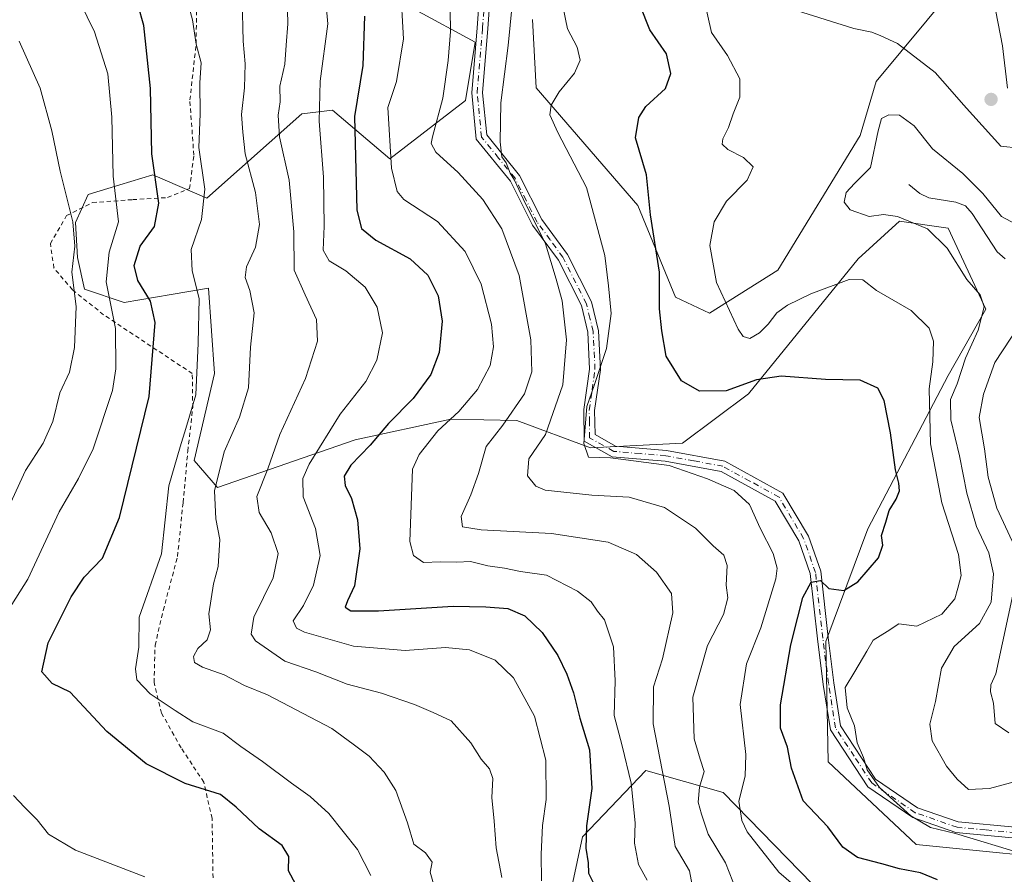
# Model space of a CAD drawing. Units: metres. Extents: x 616851 to 620300, y 4778016 to 4780389.
# Drawn here: x 617015 to 617243, y 4778983 to 4779181 of the extents above; entities that cross this region are included whole.
import ezdxf

# ---------------------------------------------------------------- set-up
doc = ezdxf.new("R2010")
doc.units = ezdxf.units.M
doc.header["$MEASUREMENT"] = 0
doc.linetypes.add('DGN Style 2', pattern=[1.648017, 0.98881, -0.659207])
doc.linetypes.add('DGN Style 4', pattern=[2.638475, 1.318413, -0.659207, 0.001648, -0.659207])
for name, color, linetype, lineweight in [('Alambrada', 7, 'DGN Style 2', 0), ('Arbolado forestal CxS', 92, 'Continuous', 0), ('Camino Cxs', 7, 'Continuous', 0), ('Camino eje', 30, 'DGN Style 4', 13), ('Comarca CxS', 21, 'Continuous', 0), ('Comunidad Autónoma CxS', 142, 'Continuous', 0), ('Corriente natural lineal', 142, 'Continuous', 13), ('Curva de nivel maestra', 30, 'Continuous', 30), ('Curva de nivel normal', 30, 'Continuous', 0), ('Municipio CxS', 4, 'Continuous', 0), ('Prado CxS', 92, 'Continuous', 0), ('Provincia CxS', 1, 'Continuous', 0), ('Punto de cota en terreno', 7, 'Continuous', 0)]:
    doc.layers.add(name, color=color, linetype=linetype, lineweight=lineweight)

# ---------------------------------------------------------------- blocks, each defined once
blk = doc.blocks.new('5PATER')
at = {"layer": 'Punto de cota en terreno', "linetype": 'Continuous', "lineweight": 0}
h = blk.add_hatch(color=51, dxfattribs=at)
edge = h.paths.add_edge_path()
edge.add_ellipse((0, 0), major_axis=(-0.11, -0.111), ratio=0.999422, start_angle=0, end_angle=360)

msp = doc.modelspace()

# ---------------------------------------------------------------- linework, layer by layer
at = {"layer": 'Alambrada', "color": 7, "linetype": 'DGN Style 2', "lineweight": 0}
msp.add_polyline3d([(617059.4201, 4778982.0201, 429.8958), (617059.2101, 4778995.8001, 431.6653), (617057.2601, 4779004.2201, 427.5124), (617052.0001, 4779012.2201, 429.6543), (617047.4801, 4779020.2201, 425.5695), (617045.7301, 4779027.3601, 429.624), (617045.9601, 4779035.9901, 429.7669), (617047.8701, 4779044.1101, 422.6025), (617051.1801, 4779056.6401, 421.328), (617052.4601, 4779069.1501, 422.9663), (617053.5701, 4779081.1001, 425.8874), (617054.7101, 4779091.2201, 426.4763), (617054.6001, 4779099.1001, 424.9293), (617034.0101, 4779112.7601, 442.7263), (617026.7801, 4779118.5401, 445.3205), (617022.4801, 4779123.6201, 443.589), (617021.6601, 4779129.3001, 442.7897), (617025.4201, 4779135.7701, 438.8048), (617031.4401, 4779138.8101, 435.0263), (617040.7801, 4779139.4901, 436.9864), (617048.8701, 4779139.9701, 431.1838), (617053.9801, 4779142.0601, 423.3983), (617054.9601, 4779149.8001, 423.9244), (617054.0501, 4779162.6301, 421.5863), (617055.5101, 4779175.7001, 423.7541), (617055.6501, 4779190.7601, 419.7756)], dxfattribs=at)
at = {"layer": 'Arbolado forestal CxS', "color": 92, "linetype": 'Continuous', "lineweight": 0}
for points in [[(617133.6033, 4779181.3127, 383.7465), (617134.4617, 4779165.4587, 383.0095), (617158.0589, 4779138.1475, 376.6347), (617166.8189, 4779116.8737, 374.3838), (617174.7441, 4779113.1195, 371.54), (617190.5951, 4779123.1305, 366.6625), (617209.6849, 4779154.3883, 365.1772), (617213.4405, 4779166.9133, 366.7434), (617230.9677, 4779188.1545, 372.8023)], [(617133.6033, 4779181.3127, 383.7465), (617134.4617, 4779165.4587, 383.0095), (617158.0589, 4779138.1475, 376.6347), (617166.8189, 4779116.8737, 374.3838), (617174.7441, 4779113.1195, 371.54), (617190.5951, 4779123.1305, 366.6625), (617209.6849, 4779154.3883, 365.1772), (617213.4405, 4779166.9133, 366.7434), (617230.9677, 4779188.1545, 372.8023)], [(617264.5827, 4778985.5969, 368.9909), (617222.7317, 4778989.7127, 371.4599), (617202.2653, 4779008.9373, 371.9121), (617201.7013, 4779036.8755, 373.734), (617211.4983, 4779063.0233, 375.6567), (617230.1329, 4779098.6231, 368.54), (617238.8935, 4779114.0691, 365.4025), (617230.1329, 4779132.8561, 363.7022), (617218.8677, 4779134.5265, 364.7579), (617209.2715, 4779125.7595, 367.2561), (617183.7405, 4779094.3911, 374.8009), (617168.4339, 4779082.9143, 378.5325), (617147.0717, 4779081.8533, 380.2895), (617130.0019, 4779088.1857, 390.321), (617114.6777, 4779088.5087, 396.5149), (617092.4133, 4779083.6757, 403.1808), (617060.4499, 4779072.6589, 415.5372), (617055.0279, 4779078.9147, 419.1349), (617059.7979, 4779099.1145, 419.2545), (617058.3651, 4779118.9599, 419.6199), (617049.7027, 4779117.4855, 422.8729), (617038.7599, 4779115.6229, 428.6527), (617029.5869, 4779118.7189, 433.9249), (617027.9137, 4779126.0511, 435.0805), (617027.5011, 4779134.1631, 435.1266), (617030.4165, 4779140.6499, 433.3843), (617037.7521, 4779142.8913, 429.9914), (617045.4335, 4779145.2389, 425.7639), (617057.9483, 4779139.8157, 420.618), (617080.0553, 4779159.4209, 407.5583), (617087.1465, 4779160.2551, 403.6534), (617100.4953, 4779148.9929, 396.318), (617118.0189, 4779162.5457, 388.1014), (617120.3365, 4779176.0617, 388.0346), (617106.2625, 4779183.6575, 394.1891)], [(617264.5827, 4778985.5969, 368.9909), (617222.7317, 4778989.7127, 371.4599), (617202.2653, 4779008.9373, 371.9121), (617201.7013, 4779036.8755, 373.734), (617211.4983, 4779063.0233, 375.6567), (617230.1329, 4779098.6231, 368.54), (617238.8935, 4779114.0691, 365.4025), (617230.1329, 4779132.8561, 363.7022), (617218.8677, 4779134.5265, 364.7579), (617209.2715, 4779125.7595, 367.2561), (617183.7405, 4779094.3911, 374.8009), (617168.4339, 4779082.9143, 378.5325), (617147.0717, 4779081.8533, 380.2895), (617130.0019, 4779088.1857, 390.321), (617114.6777, 4779088.5087, 396.5149), (617092.4133, 4779083.6757, 403.1808), (617060.4499, 4779072.6589, 415.5372), (617055.0279, 4779078.9147, 419.1349), (617059.7979, 4779099.1145, 419.2545), (617058.3651, 4779118.9599, 419.6199), (617049.7027, 4779117.4855, 422.8729), (617038.7599, 4779115.6229, 428.6527), (617029.5869, 4779118.7189, 433.9249), (617027.9137, 4779126.0511, 435.0805), (617027.5011, 4779134.1631, 435.1266), (617030.4165, 4779140.6499, 433.3843), (617037.7521, 4779142.8913, 429.9914), (617045.4335, 4779145.2389, 425.7639), (617057.9483, 4779139.8157, 420.618), (617080.0553, 4779159.4209, 407.5583), (617087.1465, 4779160.2551, 403.6534), (617100.4953, 4779148.9929, 396.318), (617118.0189, 4779162.5457, 388.1014), (617120.3365, 4779176.0617, 388.0346), (617106.2625, 4779183.6575, 394.1891)], [(616994.7083, 4778971.8561, 438.6639), (617016.0499, 4778962.0059, 435.2415), (617034.9293, 4778947.2311, 430.7804), (617055.4501, 4778932.4559, 427.3805), (617076.7919, 4778926.7101, 424.9872), (617095.4151, 4778933.1935, 421.5946), (617140.0769, 4778967.2219, 406.9065), (617145.2009, 4778991.5611, 401.1115), (617159.933, 4779006.9331, 393.1475), (617177.8675, 4779001.8089, 383.0269), (617201.6716, 4778977.4651, 378.6448), (617216.1981, 4778948.2521, 386.8244), (617226.2085, 4778908.1887, 389.4087), (617230.3785, 4778885.6531, 387.7287), (617235.3833, 4778858.9439, 383.3165)], [(616994.7083, 4778971.8561, 438.6639), (617016.0499, 4778962.0059, 435.2415), (617034.9293, 4778947.2311, 430.7804), (617055.4501, 4778932.4559, 427.3805), (617076.7919, 4778926.7101, 424.9872), (617095.4151, 4778933.1935, 421.5946), (617140.0769, 4778967.2219, 406.9065), (617145.2009, 4778991.5611, 401.1115), (617159.933, 4779006.9331, 393.1475), (617177.8675, 4779001.8089, 383.0269), (617201.6716, 4778977.4651, 378.6448), (617216.1981, 4778948.2521, 386.8244), (617226.2085, 4778908.1887, 389.4087), (617230.3785, 4778885.6531, 387.7287), (617235.3833, 4778858.9439, 383.3165)]]:
    msp.add_polyline3d(points, dxfattribs=at)
at = {"layer": 'Camino Cxs', "color": 7, "linetype": 'Continuous', "lineweight": 0}
for points in [[(617245.8401, 4778991.2101, 382.9501), (617231.9601, 4778992.5201, 394.1358), (617221.9101, 4778996.0101, 393.6901), (617211.4801, 4779003.1501, 390.2896), (617202.7901, 4779016.3801, 385.2621), (617201.1201, 4779026.9301, 380.4795), (617199.7901, 4779037.5101, 380.7924), (617198.1201, 4779052.6401, 379.1722), (617195.4501, 4779060.2701, 380.7393), (617189.9601, 4779069.4901, 381.9589), (617177.4101, 4779076.3801, 389.8367), (617164.4101, 4779078.7901, 392.7848), (617152.1401, 4779079.8001, 391.8771), (617145.6501, 4779083.4401, 387.3847), (617145.5401, 4779090.7201, 389.6776), (617146.8701, 4779100.1201, 385.0896), (617146.4601, 4779108.6901, 388.4623), (617144.9601, 4779114.8701, 387.073), (617139.6301, 4779125.4401, 393.236), (617133.6301, 4779133.5801, 403.9448), (617128.5001, 4779143.7701, 388.6622), (617120.5701, 4779153.5301, 396.651), (617119.5001, 4779164.2901, 394.9458), (617120.7601, 4779179.4001, 398.468), (617122.2201, 4779199.6701, 402.1633)], [(617245.8401, 4778991.2101, 382.9501), (617231.9601, 4778992.5201, 394.1358), (617221.9101, 4778996.0101, 393.6901), (617211.4801, 4779003.1501, 390.2896), (617202.7901, 4779016.3801, 385.2621), (617201.1201, 4779026.9301, 380.4795), (617199.7901, 4779037.5101, 380.7924), (617198.1201, 4779052.6401, 379.1722), (617195.4501, 4779060.2701, 380.7393), (617189.9601, 4779069.4901, 381.9589), (617177.4101, 4779076.3801, 389.8367), (617164.4101, 4779078.7901, 392.7848), (617152.1401, 4779079.8001, 391.8771), (617145.6501, 4779083.4401, 387.3847), (617145.5401, 4779090.7201, 389.6776), (617146.8701, 4779100.1201, 385.0896), (617146.4601, 4779108.6901, 388.4623), (617144.9601, 4779114.8701, 387.073), (617139.6301, 4779125.4401, 393.236), (617133.6301, 4779133.5801, 403.9448), (617128.5001, 4779143.7701, 388.6622), (617120.5701, 4779153.5301, 396.651), (617119.5001, 4779164.2901, 394.9458), (617120.7601, 4779179.4001, 398.468), (617122.2201, 4779199.6701, 402.1633)], [(617124.7201, 4779199.5201, 398.982), (617123.2501, 4779179.2001, 398.4332), (617122.0101, 4779164.3101, 393.014), (617122.9901, 4779154.5301, 392.1032), (617130.6101, 4779145.1301, 387.413), (617135.7701, 4779134.9001, 402.2652), (617141.7601, 4779126.7601, 391.6072), (617147.3201, 4779115.7401, 384.6117), (617148.9501, 4779109.0501, 385.0951), (617149.3801, 4779100.0001, 384.114), (617148.0401, 4779090.5601, 389.61), (617148.1301, 4779084.9201, 388.0224), (617152.8901, 4779082.2501, 390.3085), (617164.7401, 4779081.2701, 390.3895), (617178.2601, 4779078.7701, 388.5011), (617191.7601, 4779071.3501, 380.1428), (617197.7201, 4779061.3401, 379.7996), (617200.5701, 4779053.1901, 381.5024), (617202.2701, 4779037.8101, 382.6746), (617203.6001, 4779027.2801, 383.4067), (617205.1701, 4779017.3001, 384.1832), (617213.3001, 4779004.9301, 390.076), (617223.0501, 4778998.2601, 394.3805), (617232.4901, 4778994.9801, 392.2036), (617245.6801, 4778993.7401, 381.858)], [(617124.7201, 4779199.5201, 398.982), (617123.2501, 4779179.2001, 398.4332), (617122.0101, 4779164.3101, 393.014), (617122.9901, 4779154.5301, 392.1032), (617130.6101, 4779145.1301, 387.413), (617135.7701, 4779134.9001, 402.2652), (617141.7601, 4779126.7601, 391.6072), (617147.3201, 4779115.7401, 384.6117), (617148.9501, 4779109.0501, 385.0951), (617149.3801, 4779100.0001, 384.114), (617148.0401, 4779090.5601, 389.61), (617148.1301, 4779084.9201, 388.0224), (617152.8901, 4779082.2501, 390.3085), (617164.7401, 4779081.2701, 390.3895), (617178.2601, 4779078.7701, 388.5011), (617191.7601, 4779071.3501, 380.1428), (617197.7201, 4779061.3401, 379.7996), (617200.5701, 4779053.1901, 381.5024), (617202.2701, 4779037.8101, 382.6746), (617203.6001, 4779027.2801, 383.4067), (617205.1701, 4779017.3001, 384.1832), (617213.3001, 4779004.9301, 390.076), (617223.0501, 4778998.2601, 394.3805), (617232.4901, 4778994.9801, 392.2036), (617245.6801, 4778993.7401, 381.858)]]:
    msp.add_polyline3d(points, dxfattribs=at)
at = {"layer": 'Camino eje', "color": 30, "linetype": 'DGN Style 4', "lineweight": 13}
msp.add_polyline3d([(617245.7601, 4778992.4751, 382.165), (617238.8201, 4778993.1301, 390.7796), (617232.2251, 4778993.7501, 393.2105), (617222.4801, 4778997.1351, 394.5168), (617212.3901, 4779004.0401, 389.9999), (617208.3251, 4779010.2251, 382.2006), (617203.9801, 4779016.8401, 384.6791), (617203.1451, 4779022.1151, 386.2163), (617202.3601, 4779027.1051, 382.2194), (617201.6951, 4779032.3951, 381.8195), (617201.0301, 4779037.6601, 381.7372), (617199.3451, 4779052.9151, 380.3312), (617196.5851, 4779060.8051, 380.1362), (617190.8601, 4779070.4201, 380.9561), (617184.1101, 4779074.1301, 386.0932), (617177.8351, 4779077.5751, 388.962), (617171.0751, 4779078.8251, 390.0093), (617164.5751, 4779080.0301, 391.5691), (617158.6501, 4779080.5201, 392.7328), (617152.5151, 4779081.0251, 391.1087), (617146.8901, 4779084.1801, 387.4475), (617146.8351, 4779087.8201, 388.7857), (617146.7901, 4779090.6401, 389.4566), (617147.4551, 4779095.3401, 387.2886), (617148.1251, 4779100.0601, 383.9965), (617147.7051, 4779108.8701, 386.0851), (617146.9551, 4779111.9601, 386.157), (617146.1401, 4779115.3051, 385.7738), (617140.6951, 4779126.1001, 392.4992), (617137.7001, 4779130.1701, 401.4533), (617134.7001, 4779134.2401, 403.0646), (617132.1351, 4779139.3351, 396.7238), (617129.5551, 4779144.4501, 388.1179), (617125.7451, 4779149.1501, 389.4614), (617121.7801, 4779154.0301, 394.3266), (617121.2451, 4779159.4101, 393.3452), (617120.7551, 4779164.3001, 393.9797), (617122.0051, 4779179.3001, 398.4959), (617122.7351, 4779189.4351, 402.8649)], dxfattribs=at)
at = {"layer": 'Comarca CxS', "color": 21, "linetype": 'Continuous', "lineweight": 0}
msp.add_3dface([(620278.93, 4778075.35), (616890.64, 4778016.39), (616850.87, 4780329.98), (620238.04, 4780388.93)], dxfattribs=at)
at = {"layer": 'Comunidad Autónoma CxS', "color": 142, "linetype": 'Continuous', "lineweight": 0}
msp.add_3dface([(620278.93, 4778075.35), (616890.64, 4778016.39), (616850.87, 4780329.98), (620238.04, 4780388.93)], dxfattribs=at)
at = {"layer": 'Corriente natural lineal', "color": 142, "linetype": 'Continuous', "lineweight": 13}
msp.add_polyline3d([(617221.0001, 4779143.0001, 363.0842), (617223.5635, 4779140.9215, 362.818), (617225.6925, 4779139.9429, 362.7789), (617231.8953, 4779138.9253, 362.6698), (617234.1807, 4779138.0671, 362.6712), (617235.7291, 4779136.2465, 362.5971), (617241.5409, 4779127.3737, 362.0263), (617243.4057, 4779125.7531, 361.8259)], dxfattribs=at)
at = {"layer": 'Curva de nivel maestra', "color": 30, "linetype": 'Continuous', "lineweight": 30, "flags": 128}
for points, elevation in [([(617079.82, 4778978.2901), (617076.94, 4778983.6101), (617077.05, 4778986.9401), (617075.48, 4778989.5301), (617070.14, 4778993.3701), (617064.83, 4778998.3901), (617061.15, 4779001.3801), (617052.95, 4779003.9201), (617043.88, 4779008.4501), (617034.78, 4779016.0001), (617026.23, 4779025.1201), (617022.1, 4779027.1001), (617019.69, 4779029.8401), (617021.14, 4779036.6101), (617026.5, 4779047.2801), (617029.52, 4779051.8101), (617033.79, 4779056.2401), (617037.71, 4779065.7101), (617044.62, 4779093.7401), (617045.99, 4779110.9401), (617044.89, 4779115.9401), (617041.97, 4779120.6801), (617041.14, 4779124.1901), (617042.51, 4779128.7201), (617045.83, 4779133.2201), (617046.83, 4779138.6401), (617045.24, 4779150.1001), (617044.92, 4779165.3001), (617043.38, 4779179.9301), (617040.69, 4779189.2701)], 425), ([(617227.7, 4778981.5601), (617223.7, 4778983.1801), (617218.88, 4778984.0601), (617214.76, 4778985.2701), (617209.1, 4778986.7001), (617205.68, 4778989.1401), (617202.17, 4778993.8801), (617196.44, 4778999.9001), (617193.79, 4779007.5001), (617192.87, 4779012.3701), (617191.2, 4779016.7601), (617191.23, 4779022.1901), (617193.57, 4779036.0901), (617195.27, 4779042.5401), (617196.4, 4779047.1201), (617198.34, 4779050.6501), (617200.46, 4779051.0401), (617202.4, 4779049.1701), (617205.95, 4779048.7201), (617209.15, 4779050.7401), (617213.96, 4779056.3401), (617215, 4779059.2701), (617214.7, 4779061.5201), (617215.66, 4779064.6201), (617216.44, 4779067.3301), (617218.09, 4779069.9301), (617218.83, 4779071.8701), (617218.69, 4779073.6701), (617217.88, 4779076.7601), (617216.72, 4779085.3601), (617215.26, 4779092.8601), (617213.82, 4779095.6801), (617209.7, 4779097.5401), (617201.63, 4779097.7401), (617191.4, 4779098.4801), (617185.63, 4779097.6801), (617178.62, 4779095.1001), (617172.38, 4779095.0301), (617168.22, 4779097.4301), (617164.65, 4779103.1601), (617163.66, 4779108.9901), (617163.08, 4779114.1501), (617163.09, 4779122.6601), (617161.03, 4779135.9301), (617160.08, 4779145.2601), (617157.55, 4779153.8601), (617158.33, 4779158.5601), (617159.93, 4779161.1401), (617164.52, 4779165.2601), (617165.75, 4779168.8001), (617164.71, 4779173.3301), (617160.88, 4779178.9501), (617158.62, 4779184.6001)], 375), ([(617094.63, 4779182.0701), (617094.23, 4779170.6701), (617092.24, 4779158.7901), (617092.82, 4779137.0401), (617093.88, 4779132.7601), (617097.2, 4779130.0801), (617105.17, 4779125.7201), (617109.34, 4779121.9401), (617111.73, 4779117.1901), (617112.63, 4779111.2901), (617111.96, 4779104.0101), (617110, 4779098.8901), (617105.91, 4779093.2801), (617100.17, 4779087.4801), (617095.95, 4779082.4401), (617091.42, 4779077.8101), (617089.86, 4779075.2701), (617090.08, 4779073.1401), (617091.57, 4779070.1001), (617092.99, 4779065.1401), (617093.48, 4779058.4401), (617092.29, 4779049.7801), (617090.62, 4779046.3601), (617090.12, 4779044.8401), (617091.41, 4779044.0301), (617097.87, 4779044.0201), (617115.21, 4779045.1001), (617122.76, 4779044.9401), (617127.92, 4779044.5601), (617131.8, 4779042.8701), (617135.84, 4779038.9501), (617139.49, 4779033.6101), (617141.61, 4779029.2801), (617143.1, 4779024.9401), (617144.61, 4779019.0501), (617146.83, 4779011.7301), (617147.38, 4779002.7201), (617146.13, 4778994.1001), (617146, 4778988.9301), (617146.57, 4778985.5101), (617146.6, 4778983.1001), (617148.04, 4778980.2801)], 400)]:
    msp.add_lwpolyline(points, dxfattribs=dict(at, elevation=elevation))
at = {"layer": 'Curva de nivel normal', "color": 30, "linetype": 'Continuous', "lineweight": 0, "flags": 128}
for points, elevation in [([(617170.84, 4778979.46), (617170.08, 4778983.61), (617166.78, 4778989.28), (617165.33, 4778998.61), (617161.64, 4779017.8), (617161.68, 4779026.37), (617163.77, 4779032.87), (617166.19, 4779043.55), (617165.86, 4779048.02), (617162.38, 4779052.98), (617157.8, 4779057.07), (617151.15, 4779059.93), (617138.06, 4779062), (617121.71, 4779062.81), (617117.34, 4779063.52), (617117.05, 4779065.9), (617119.32, 4779070.93), (617121.04, 4779075.87), (617122.83, 4779082.13), (617126.76, 4779087.09), (617131.74, 4779094.41), (617133.46, 4779099.51), (617133.25, 4779106.9), (617130.48, 4779121.85), (617126.49, 4779132.7), (617122.06, 4779139.56), (617116.36, 4779145.81), (617111.17, 4779150.52), (617110.1, 4779152.51), (617110.36, 4779154.1), (617112.78, 4779163.08), (617114.04, 4779171.78), (617114.59, 4779178.56), (617114.34, 4779193.57)], 390), ([(617129.75, 4779193.46), (617128, 4779175.26), (617126.26, 4779161.98), (617126.11, 4779152.92), (617126.5, 4779149.43), (617127.5, 4779148.05), (617128.42, 4779145.64), (617129.46, 4779144.01), (617131.46, 4779139.68), (617136.66, 4779129.21), (617139.14, 4779121.02), (617140.47, 4779115.99), (617141.53, 4779106.92), (617140.64, 4779096.52), (617136.64, 4779084.94), (617132.74, 4779079.27), (617132.46, 4779075.32), (617134.36, 4779072.94), (617136.52, 4779072.04), (617147.36, 4779070.84), (617156.1, 4779070.43), (617164.27, 4779067.99), (617171.45, 4779063.22), (617175.57, 4779059.09), (617178.05, 4779056.95), (617178.84, 4779054.55), (617178.62, 4779049.94), (617178.94, 4779046.99), (617177.99, 4779043.13), (617174.22, 4779035.99), (617170.82, 4779023.95), (617171.12, 4779014.28), (617172.52, 4779009.56), (617173.48, 4779006.7), (617172.39, 4779003.04), (617172.12, 4778999.56), (617172.89, 4778996.82), (617174.44, 4778992.11), (617178.41, 4778985.49), (617180.96, 4778978.95)], 385), ([(617243.96, 4779165.4), (617242.78, 4779175.22), (617239.62, 4779191.65)], 370), ([(617008.91, 4779039.62), (617016.4, 4779051.39), (617023.72, 4779067.02), (617028.16, 4779074.7), (617031.58, 4779081.59), (617036.11, 4779095.2), (617036.87, 4779100.23), (617036.75, 4779109.6), (617034.6, 4779120.43), (617035.28, 4779127.33), (617037.49, 4779134.36), (617036.25, 4779144.96), (617035.93, 4779158.64), (617035.02, 4779168.7), (617031.89, 4779178.46), (617026.75, 4779189)], 430), ([(617096.06, 4778982.51), (617092.99, 4778988.55), (617086.32, 4778996.91), (617082.02, 4779000.92), (617077.63, 4779003.97), (617070.92, 4779009.03), (617065.9, 4779012.52), (617061.74, 4779015.63), (617054.7, 4779018.26), (617050.61, 4779020.84), (617044.83, 4779024.72), (617041.74, 4779027.97), (617041.4, 4779030.56), (617042.19, 4779035.53), (617042.26, 4779042.54), (617047.48, 4779057.27), (617049.17, 4779073.05), (617051.8, 4779082.08), (617053.11, 4779086.32), (617055.44, 4779094.19), (617055.98, 4779106.18), (617056.19, 4779116.5), (617054.59, 4779122.93), (617054.31, 4779127.93), (617056.71, 4779134.87), (617057.49, 4779141.9), (617056.15, 4779151.63), (617056.42, 4779159.45), (617056.39, 4779166.59), (617056.67, 4779171.26), (617055.5, 4779175.59), (617054.68, 4779181.26), (617052.68, 4779188.77)], 420), ([(617135.67, 4778981.31), (617135.66, 4778987.5), (617135.97, 4778994.18), (617136.75, 4779000.17), (617136.68, 4779009.33), (617134.09, 4779019.53), (617129.22, 4779028.45), (617124.98, 4779032.53), (617119.01, 4779034.92), (617113.4, 4779035.52), (617104.05, 4779034.77), (617092.08, 4779035.83), (617080.67, 4779039.09), (617078.8, 4779039.98), (617078.04, 4779041.65), (617080.4, 4779045.28), (617082.76, 4779049.94), (617084.28, 4779056.82), (617083.2, 4779063.12), (617080.38, 4779070.48), (617080.31, 4779074.75), (617081.74, 4779078.1), (617088.92, 4779089.67), (617094.92, 4779097.27), (617097.47, 4779102.21), (617098.81, 4779108.59), (617097.56, 4779114.5), (617094.77, 4779119.16), (617090.26, 4779122.93), (617086.43, 4779125.26), (617085, 4779127.75), (617085.21, 4779133.36), (617085.04, 4779144.68), (617084.04, 4779157.74), (617084.34, 4779167.02), (617086.11, 4779180.28), (617085.25, 4779189.64)], 405), ([(617160.24, 4778981.47), (617158.22, 4778985.12), (617157.34, 4778990.04), (617157.42, 4778994.74), (617156.5, 4779003.96), (617154.45, 4779012.65), (617152.61, 4779019.72), (617152.82, 4779027.77), (617152.43, 4779035.66), (617150.31, 4779041.88), (617148.7, 4779043.93), (617147.22, 4779046.12), (617144.07, 4779048.61), (617136.84, 4779052.25), (617130.85, 4779053.17), (617127.09, 4779053.93), (617123.26, 4779054.49), (617119.21, 4779055.43), (617116.04, 4779055.32), (617112.27, 4779055.4), (617108.28, 4779055.23), (617105.95, 4779056.84), (617105.16, 4779060.14), (617105.72, 4779076.88), (617107.28, 4779080.32), (617111.65, 4779085.8), (617116.5, 4779090.31), (617120.84, 4779095.38), (617123.79, 4779100.94), (617124.58, 4779105.29), (617124.06, 4779110.56), (617121.67, 4779119.86), (617118.01, 4779127.44), (617111.54, 4779134.38), (617103.74, 4779139.54), (617102.21, 4779141.4), (617100.9, 4779146.76), (617099.98, 4779160.86), (617102.06, 4779166.94), (617103.68, 4779176.85), (617102.96, 4779189.16)], 395), ([(617076.63, 4779186.7), (617076.83, 4779180.34), (617076.41, 4779175.36), (617076.13, 4779170.95), (617074.97, 4779165.82), (617074.98, 4779162.19), (617074.52, 4779159.07), (617074.85, 4779154.11), (617077.12, 4779144.01), (617078.16, 4779132.03), (617078.25, 4779123.13), (617080.79, 4779117.41), (617083.44, 4779111.67), (617083.72, 4779106.6), (617080.88, 4779097.94), (617074.91, 4779084.94), (617072.15, 4779077.01), (617069.61, 4779070.57), (617070.15, 4779066.81), (617072.9, 4779062.14), (617074.54, 4779057.34), (617073.38, 4779051.68), (617068.9, 4779042.55), (617068.28, 4779038.58), (617069.25, 4779037.01), (617076.11, 4779032.34), (617083.32, 4779029.84), (617090.54, 4779027), (617098.51, 4779024.85), (617106.22, 4779022.25), (617110.53, 4779020.4), (617114.72, 4779018.44), (617119.31, 4779013.33), (617121.73, 4779009.54), (617123.64, 4779007.33), (617124.42, 4779005.08), (617124.2, 4779000.68), (617124.74, 4778995.2), (617125.21, 4778988.94), (617126.47, 4778982.08)], 410), ([(617066.21, 4779186), (617066.4, 4779176.26), (617066.85, 4779171.01), (617066.72, 4779165.49), (617066.06, 4779159.26), (617066.32, 4779155.19), (617066.92, 4779150.12), (617069.27, 4779141.12), (617070.21, 4779133.68), (617069.28, 4779128.42), (617067.18, 4779123.85), (617066.88, 4779121.38), (617067.96, 4779118.38), (617068.95, 4779113.2), (617068.15, 4779105.27), (617067.68, 4779095.77), (617065.56, 4779088.94), (617062.03, 4779080.94), (617059.79, 4779071.88), (617060.11, 4779065.36), (617061.02, 4779060.6), (617060.6, 4779054.33), (617059.53, 4779050.27), (617058.47, 4779043.28), (617058.81, 4779039.61), (617058.08, 4779037.28), (617055.92, 4779035.28), (617054.9, 4779033.38), (617055.14, 4779031.98), (617057, 4779030.91), (617062.02, 4779029.17), (617066.72, 4779026.64), (617072.06, 4779024.52), (617086.99, 4779016.7), (617092, 4779013.07), (617095.67, 4779010.23), (617099.19, 4779006.54), (617101.89, 4779002.25), (617104.61, 4778994.77), (617106.03, 4778989.85), (617108.76, 4778987.81), (617110.32, 4778985.67), (617109.88, 4778983.35), (617110.64, 4778980.62)], 415), ([(617201.04, 4778974.49), (617190.85, 4778983.32), (617183.45, 4778992.71), (617182.22, 4778995.29), (617181.55, 4778999.8), (617183, 4779005.58), (617183.16, 4779010.62), (617181.82, 4779022.27), (617183.28, 4779031.66), (617186.61, 4779040.06), (617190.14, 4779051.45), (617190.43, 4779053.94), (617189.52, 4779057.32), (617186.47, 4779063.2), (617183.97, 4779068.72), (617180.47, 4779071.94), (617174.29, 4779074.65), (617165.36, 4779077.79), (617151.69, 4779079.57), (617146.64, 4779079.67), (617145.53, 4779082.88), (617146.22, 4779091.42), (617148.05, 4779096.56), (617150.82, 4779104.94), (617151.92, 4779113.04), (617151.24, 4779119.47), (617150.38, 4779126.49), (617146.17, 4779142.33), (617139.48, 4779155.08), (617137.63, 4779159.22), (617137.95, 4779161.42), (617139.83, 4779164.55), (617143.36, 4779168.85), (617144.7, 4779171.86), (617143.97, 4779174.86), (617141.71, 4779179.16), (617140.74, 4779184.01)], 380), ([(617247.73, 4778987.49), (617231.85, 4778992.31), (617226.07, 4778993.72), (617221.46, 4778996.39), (617214.18, 4779002.98), (617211.34, 4779007.12), (617210.52, 4779009.95), (617209, 4779013.36), (617208.42, 4779017.28), (617206.67, 4779021.5), (617206.26, 4779026.19), (617208.48, 4779029.9), (617211.22, 4779034.63), (617212.75, 4779037.23), (617215.99, 4779039.2), (617218.7, 4779041.02), (617222.87, 4779040.46), (617228.68, 4779043.26), (617231.71, 4779046.78), (617232.4, 4779049.3), (617233.16, 4779052.23), (617232.54, 4779057.08), (617228.69, 4779069.08), (617226.08, 4779082.79), (617225.74, 4779095.55), (617226.56, 4779101.85), (617226.76, 4779106.66), (617225.76, 4779109.66), (617221.52, 4779113.78), (617213.48, 4779118.38), (617210.3, 4779120.86), (617207.15, 4779120.93), (617198.27, 4779117.62), (617192.82, 4779115), (617190.37, 4779113.17), (617188.37, 4779110.54), (617186.31, 4779108.57), (617184.1, 4779107.22), (617182.55, 4779107.73), (617181.35, 4779109.42), (617176.33, 4779120.24), (617174.77, 4779128.83), (617175.81, 4779134.37), (617178.7, 4779139.12), (617183.49, 4779144.01), (617184.83, 4779147.13), (617182.64, 4779149.26), (617179.01, 4779151.13), (617177.69, 4779152.4), (617177.8, 4779153.62), (617179.14, 4779156.25), (617180.2, 4779159.42), (617181.76, 4779163.25), (617181.73, 4779167.55), (617178.9, 4779172.97), (617175.19, 4779178.29), (617173.6, 4779185.16)], 370), ([(617194.95, 4779183.38), (617208.26, 4779179.2), (617212.39, 4779178.38), (617214.49, 4779177.55), (617218.37, 4779175.72), (617227.16, 4779169), (617230.57, 4779165.13), (617233.72, 4779161.5), (617242.36, 4779151.9), (617246.66, 4779151.41)], 370), ([(617014.44, 4779176.27), (617019.25, 4779165.34), (617021.99, 4779155.48), (617023.94, 4779146.09), (617026.88, 4779134.35), (617027.36, 4779128.72), (617026.64, 4779122.67), (617027.66, 4779114.68), (617027.26, 4779105.18), (617026.07, 4779099.41), (617023.82, 4779094.6), (617022.19, 4779087.94), (617019.96, 4779082.94), (617015.86, 4779076.6), (617011.99, 4779068.18)], 435), ([(617245.75, 4779004.34), (617239.76, 4779002.77), (617234.9, 4779002.53), (617232.26, 4779004.93), (617229.72, 4779007.96), (617226.44, 4779013.82), (617225.85, 4779017.68), (617227.21, 4779022.99), (617228.57, 4779030.67), (617231.53, 4779035.7), (617237.41, 4779041.05), (617240.14, 4779046), (617240.66, 4779052.57), (617239.62, 4779057.45), (617236.72, 4779063.62), (617234.46, 4779071.36), (617232.78, 4779080.03), (617230.74, 4779088.38), (617230.66, 4779093.07), (617232.27, 4779096.71), (617234.16, 4779102.68), (617237.08, 4779109.17), (617238.51, 4779114.6), (617237.54, 4779117.35), (617234.46, 4779120.92), (617229.88, 4779128.25), (617225.36, 4779132.7), (617218.41, 4779135.55), (617215.14, 4779136.04), (617211.76, 4779135.6), (617207.42, 4779137.12), (617206.01, 4779138.87), (617206.45, 4779141.16), (617208.41, 4779143.26), (617212.08, 4779146.93), (617213.86, 4779155.44), (617214.65, 4779158.32), (617216.4, 4779159.22), (617218.83, 4779159.07), (617222.26, 4779156.61), (617226.52, 4779151.26), (617233.54, 4779145.59), (617238.21, 4779140.9), (617242.56, 4779135.61), (617248, 4779132.6)], 365), ([(617244.98, 4779060.22), (617241.42, 4779067.86), (617239.42, 4779075.03), (617238.55, 4779081.66), (617237.36, 4779088.92), (617238.37, 4779094.31), (617241, 4779101.68), (617246.62, 4779110.27)], 360), ([(617244.25, 4779015.64), (617241.06, 4779017.87), (617240.68, 4779022.6), (617239.96, 4779025.17), (617240.02, 4779026.85), (617241.24, 4779029.4), (617245.61, 4779049.85)], 360), ([(617043.62, 4778982.2), (617027.51, 4778988.46), (617021.23, 4778992.13), (617018.58, 4778995.46), (617015.66, 4778998.39), (617013.12, 4779001.13)], 430)]:
    msp.add_lwpolyline(points, dxfattribs=dict(at, elevation=elevation))
at = {"layer": 'Municipio CxS', "color": 4, "linetype": 'Continuous', "lineweight": 0}
msp.add_3dface([(620278.93, 4778075.35), (616890.64, 4778016.39), (616850.87, 4780329.98), (620238.04, 4780388.93)], dxfattribs=at)
at = {"layer": 'Prado CxS', "color": 92, "linetype": 'Continuous', "lineweight": 0}
for points in [[(617230.9677, 4779188.1545, 372.8023), (617213.4405, 4779166.9133, 366.7434), (617209.6849, 4779154.3883, 365.1772), (617190.5951, 4779123.1305, 366.6625), (617174.7441, 4779113.1195, 371.54), (617166.8189, 4779116.8737, 374.3838), (617158.0589, 4779138.1475, 376.6347), (617134.4617, 4779165.4587, 383.0095), (617133.6033, 4779181.3127, 383.7465)], [(617133.6033, 4779181.3127, 383.7465), (617134.4617, 4779165.4587, 383.0095), (617158.0589, 4779138.1475, 376.6347), (617166.8189, 4779116.8737, 374.3838), (617174.7441, 4779113.1195, 371.54), (617190.5951, 4779123.1305, 366.6625), (617209.6849, 4779154.3883, 365.1772), (617213.4405, 4779166.9133, 366.7434), (617230.9677, 4779188.1545, 372.8023)], [(617106.2625, 4779183.6575, 394.1891), (617120.3365, 4779176.0617, 388.0346), (617118.0189, 4779162.5457, 388.1014), (617100.4953, 4779148.9929, 396.318), (617087.1465, 4779160.2551, 403.6534), (617080.0553, 4779159.4209, 407.5583), (617057.9483, 4779139.8157, 420.618), (617045.4335, 4779145.2389, 425.7639), (617037.7521, 4779142.8913, 429.9914), (617030.4165, 4779140.6499, 433.3843), (617027.5011, 4779134.1631, 435.1266), (617027.9137, 4779126.0511, 435.0805), (617029.5869, 4779118.7189, 433.9249), (617038.7599, 4779115.6229, 428.6527), (617049.7027, 4779117.4855, 422.8729), (617058.3651, 4779118.9599, 419.6199), (617059.7979, 4779099.1145, 419.2545), (617055.0279, 4779078.9147, 419.1349), (617060.4499, 4779072.6589, 415.5372), (617092.4133, 4779083.6757, 403.1808), (617114.6777, 4779088.5087, 396.5149), (617130.0019, 4779088.1857, 390.321), (617147.0717, 4779081.8533, 380.2895), (617168.4339, 4779082.9143, 378.5325), (617183.7405, 4779094.3911, 374.8009), (617209.2715, 4779125.7595, 367.2561), (617218.8677, 4779134.5265, 364.7579), (617230.1329, 4779132.8561, 363.7022), (617238.8935, 4779114.0691, 365.4025), (617230.1329, 4779098.6231, 368.54), (617211.4983, 4779063.0233, 375.6567), (617201.7013, 4779036.8755, 373.734), (617202.2653, 4779008.9373, 371.9121), (617222.7317, 4778989.7127, 371.4599), (617264.5827, 4778985.5969, 368.9909)], [(617264.5827, 4778985.5969, 368.9909), (617222.7317, 4778989.7127, 371.4599), (617202.2653, 4779008.9373, 371.9121), (617201.7013, 4779036.8755, 373.734), (617211.4983, 4779063.0233, 375.6567), (617230.1329, 4779098.6231, 368.54), (617238.8935, 4779114.0691, 365.4025), (617230.1329, 4779132.8561, 363.7022), (617218.8677, 4779134.5265, 364.7579), (617209.2715, 4779125.7595, 367.2561), (617183.7405, 4779094.3911, 374.8009), (617168.4339, 4779082.9143, 378.5325), (617147.0717, 4779081.8533, 380.2895), (617130.0019, 4779088.1857, 390.321), (617114.6777, 4779088.5087, 396.5149), (617092.4133, 4779083.6757, 403.1808), (617060.4499, 4779072.6589, 415.5372), (617055.0279, 4779078.9147, 419.1349), (617059.7979, 4779099.1145, 419.2545), (617058.3651, 4779118.9599, 419.6199), (617049.7027, 4779117.4855, 422.8729), (617038.7599, 4779115.6229, 428.6527), (617029.5869, 4779118.7189, 433.9249), (617027.9137, 4779126.0511, 435.0805), (617027.5011, 4779134.1631, 435.1266), (617030.4165, 4779140.6499, 433.3843), (617037.7521, 4779142.8913, 429.9914), (617045.4335, 4779145.2389, 425.7639), (617057.9483, 4779139.8157, 420.618), (617080.0553, 4779159.4209, 407.5583), (617087.1465, 4779160.2551, 403.6534), (617100.4953, 4779148.9929, 396.318), (617118.0189, 4779162.5457, 388.1014), (617120.3365, 4779176.0617, 388.0346), (617106.2625, 4779183.6575, 394.1891)], [(617235.3833, 4778858.9439, 383.3165), (617230.3785, 4778885.6531, 387.7287), (617226.2085, 4778908.1887, 389.4087), (617216.1981, 4778948.2521, 386.8244), (617201.6716, 4778977.4651, 378.6448), (617177.8675, 4779001.8089, 383.0269), (617159.933, 4779006.9331, 393.1475), (617145.2009, 4778991.5611, 401.1115), (617140.0769, 4778967.2219, 406.9065), (617095.4151, 4778933.1935, 421.5946), (617076.7919, 4778926.7101, 424.9872), (617055.4501, 4778932.4559, 427.3805), (617034.9293, 4778947.2311, 430.7804), (617016.0499, 4778962.0059, 435.2415), (616994.7083, 4778971.8561, 438.6639)], [(616994.7083, 4778971.8561, 438.6639), (617016.0499, 4778962.0059, 435.2415), (617034.9293, 4778947.2311, 430.7804), (617055.4501, 4778932.4559, 427.3805), (617076.7919, 4778926.7101, 424.9872), (617095.4151, 4778933.1935, 421.5946), (617140.0769, 4778967.2219, 406.9065), (617145.2009, 4778991.5611, 401.1115), (617159.933, 4779006.9331, 393.1475), (617177.8675, 4779001.8089, 383.0269), (617201.6716, 4778977.4651, 378.6448), (617216.1981, 4778948.2521, 386.8244), (617226.2085, 4778908.1887, 389.4087), (617230.3785, 4778885.6531, 387.7287), (617235.3833, 4778858.9439, 383.3165)]]:
    msp.add_polyline3d(points, dxfattribs=at)
at = {"layer": 'Provincia CxS', "color": 1, "linetype": 'Continuous', "lineweight": 0}
msp.add_3dface([(620278.93, 4778075.35), (616890.64, 4778016.39), (616850.87, 4780329.98), (620238.04, 4780388.93)], dxfattribs=at)

# ---------------------------------------------------------------- block references
at = {"layer": 'Punto de cota en terreno', "color": 7, "linetype": 'Continuous', "lineweight": 0, "xscale": 10, "yscale": 10, "zscale": 10}
msp.add_blockref('5PATER', (617240.11, 4779162.77, 370.66), dxfattribs=at)

doc.saveas('drawing.dxf')
